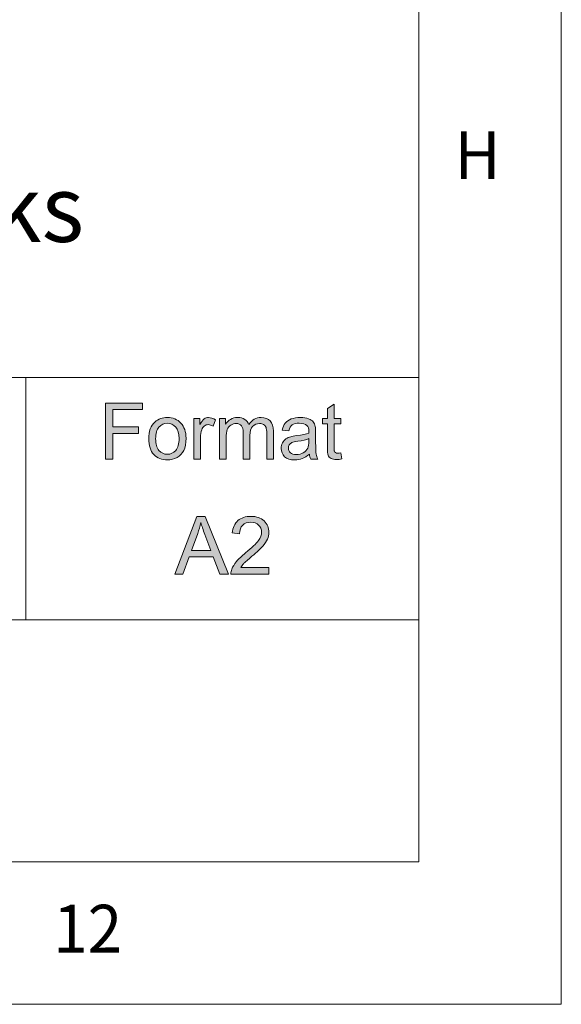
# Model space of a CAD drawing. Units: inches. Extents: x 5 to 589, y 5 to 415.
# Drawn here: x 570 to 589, y 5 to 40 of the extents above; entities that cross this region are included whole.
import ezdxf

# ---------------------------------------------------------------- set-up
doc = ezdxf.new("R2010")
doc.units = ezdxf.units.IN
doc.header["$MEASUREMENT"] = 0
doc.layers.add('Ebene 1', color=7, linetype='Continuous')

msp = doc.modelspace()

# ---------------------------------------------------------------- hatches: boundary and pattern name
at = {"layer": 'Ebene 1', "true_color": 0xffffff}
h = msp.add_hatch(color=7, dxfattribs=at)
h.dxf.hatch_style = 2
h.paths.add_polyline_path([(573.002, 24.142), (573.002, 26.108), (574.303, 26.108), (574.303, 25.876), (573.257, 25.876), (573.257, 25.267), (574.162, 25.267), (574.162, 25.035), (573.257, 25.035), (573.257, 24.142)])
edge = h.paths.add_edge_path()
edge.add_spline(control_points=[(574.517, 24.854), (574.517, 25.118), (574.589, 25.313), (574.733, 25.44), (574.853, 25.546), (574.999, 25.598), (575.172, 25.598), (575.364, 25.598), (575.521, 25.534), (575.643, 25.406), (575.765, 25.278), (575.826, 25.1), (575.826, 24.874), (575.826, 24.691), (575.799, 24.547), (575.745, 24.442), (575.691, 24.336), (575.613, 24.255), (575.51, 24.197), (575.406, 24.139), (575.294, 24.109), (575.172, 24.109), (574.976, 24.109), (574.818, 24.174), (574.698, 24.301), (574.577, 24.429), (574.517, 24.613), (574.517, 24.854)], knot_values=[0, 0, 0, 0, 1, 1, 1, 2, 2, 2, 3, 3, 3, 4, 4, 4, 5, 5, 5, 6, 6, 6, 7, 7, 7, 8, 8, 8, 9, 9, 9, 9], degree=3, periodic=1)
edge = h.paths.add_edge_path()
edge.add_spline(control_points=[(574.76, 24.854), (574.76, 24.672), (574.799, 24.535), (574.877, 24.444), (574.955, 24.353), (575.054, 24.308), (575.172, 24.308), (575.29, 24.308), (575.387, 24.354), (575.466, 24.445), (575.544, 24.536), (575.582, 24.675), (575.582, 24.862), (575.582, 25.038), (575.543, 25.172), (575.465, 25.263), (575.386, 25.353), (575.289, 25.399), (575.172, 25.399), (575.054, 25.399), (574.955, 25.353), (574.877, 25.263), (574.799, 25.173), (574.76, 25.037), (574.76, 24.854)], knot_values=[0, 0, 0, 0, 1, 1, 1, 2, 2, 2, 3, 3, 3, 4, 4, 4, 5, 5, 5, 6, 6, 6, 7, 7, 7, 8, 8, 8, 8], degree=3, periodic=1)
edge = h.paths.add_edge_path()
edge.add_spline(control_points=[(576.101, 24.142), (576.101, 24.142), (576.101, 25.566), (576.101, 25.566), (576.101, 25.566), (576.314, 25.566), (576.314, 25.566), (576.314, 25.566), (576.314, 25.35), (576.314, 25.35), (576.368, 25.451), (576.419, 25.518), (576.464, 25.55), (576.511, 25.582), (576.561, 25.598), (576.617, 25.598), (576.696, 25.598), (576.778, 25.573), (576.86, 25.521), (576.86, 25.521), (576.778, 25.297), (576.778, 25.297), (576.72, 25.331), (576.662, 25.349), (576.605, 25.349), (576.553, 25.349), (576.506, 25.333), (576.465, 25.301), (576.424, 25.27), (576.394, 25.226), (576.377, 25.169), (576.351, 25.083), (576.338, 24.989), (576.338, 24.888), (576.338, 24.888), (576.338, 24.142), (576.338, 24.142), (576.338, 24.142), (576.101, 24.142), (576.101, 24.142)], knot_values=[0, 0, 0, 0, 1, 1, 1, 2, 2, 2, 3, 3, 3, 4, 4, 4, 5, 5, 5, 6, 6, 6, 7, 7, 7, 8, 8, 8, 9, 9, 9, 10, 10, 10, 11, 11, 11, 12, 12, 12, 13, 13, 13, 13], degree=3, periodic=1)
edge = h.paths.add_edge_path()
edge.add_spline(control_points=[(577.001, 24.142), (577.001, 24.142), (577.001, 25.566), (577.001, 25.566), (577.001, 25.566), (577.213, 25.566), (577.213, 25.566), (577.213, 25.566), (577.213, 25.367), (577.213, 25.367), (577.256, 25.436), (577.315, 25.492), (577.388, 25.535), (577.46, 25.577), (577.543, 25.598), (577.636, 25.598), (577.74, 25.598), (577.825, 25.577), (577.891, 25.533), (577.957, 25.489), (578.004, 25.428), (578.031, 25.349), (578.141, 25.515), (578.285, 25.598), (578.463, 25.598), (578.601, 25.598), (578.708, 25.56), (578.782, 25.481), (578.857, 25.403), (578.894, 25.283), (578.894, 25.12), (578.894, 25.12), (578.894, 24.142), (578.894, 24.142), (578.894, 24.142), (578.659, 24.142), (578.659, 24.142), (578.659, 24.142), (578.659, 25.039), (578.659, 25.039), (578.659, 25.136), (578.651, 25.205), (578.635, 25.248), (578.62, 25.29), (578.592, 25.325), (578.552, 25.35), (578.512, 25.376), (578.464, 25.389), (578.41, 25.389), (578.312, 25.389), (578.23, 25.356), (578.165, 25.289), (578.1, 25.223), (578.068, 25.116), (578.068, 24.969), (578.068, 24.969), (578.068, 24.142), (578.068, 24.142), (578.068, 24.142), (577.831, 24.142), (577.831, 24.142), (577.831, 24.142), (577.831, 25.067), (577.831, 25.067), (577.831, 25.175), (577.812, 25.255), (577.773, 25.309), (577.735, 25.362), (577.671, 25.389), (577.584, 25.389), (577.517, 25.389), (577.455, 25.371), (577.399, 25.336), (577.342, 25.3), (577.301, 25.247), (577.276, 25.178), (577.25, 25.11), (577.237, 25.01), (577.237, 24.881), (577.237, 24.881), (577.237, 24.142), (577.237, 24.142), (577.237, 24.142), (577.001, 24.142), (577.001, 24.142)], knot_values=[0, 0, 0, 0, 1, 1, 1, 2, 2, 2, 3, 3, 3, 4, 4, 4, 5, 5, 5, 6, 6, 6, 7, 7, 7, 8, 8, 8, 9, 9, 9, 10, 10, 10, 11, 11, 11, 12, 12, 12, 13, 13, 13, 14, 14, 14, 15, 15, 15, 16, 16, 16, 17, 17, 17, 18, 18, 18, 19, 19, 19, 20, 20, 20, 21, 21, 21, 22, 22, 22, 23, 23, 23, 24, 24, 24, 25, 25, 25, 26, 26, 26, 27, 27, 27, 28, 28, 28, 28], degree=3, periodic=1)
edge = h.paths.add_edge_path()
edge.add_spline(control_points=[(580.205, 24.142), (580.18, 24.192), (580.164, 24.25), (580.158, 24.318), (580.07, 24.241), (579.985, 24.188), (579.904, 24.157), (579.823, 24.125), (579.736, 24.109), (579.643, 24.109), (579.49, 24.109), (579.371, 24.148), (579.289, 24.224), (579.206, 24.301), (579.165, 24.399), (579.165, 24.517), (579.165, 24.587), (579.181, 24.651), (579.212, 24.709), (579.243, 24.766), (579.284, 24.813), (579.334, 24.847), (579.385, 24.882), (579.442, 24.909), (579.505, 24.926), (579.551, 24.939), (579.621, 24.951), (579.715, 24.963), (579.906, 24.986), (580.047, 25.014), (580.138, 25.046), (580.139, 25.079), (580.139, 25.1), (580.139, 25.109), (580.139, 25.207), (580.117, 25.277), (580.072, 25.317), (580.011, 25.371), (579.922, 25.399), (579.802, 25.399), (579.691, 25.399), (579.608, 25.379), (579.555, 25.339), (579.502, 25.299), (579.463, 25.229), (579.437, 25.128), (579.437, 25.128), (579.206, 25.16), (579.206, 25.16), (579.227, 25.261), (579.262, 25.342), (579.31, 25.405), (579.358, 25.467), (579.428, 25.515), (579.519, 25.548), (579.61, 25.582), (579.716, 25.598), (579.836, 25.598), (579.956, 25.598), (580.052, 25.584), (580.127, 25.556), (580.202, 25.527), (580.256, 25.491), (580.292, 25.448), (580.327, 25.404), (580.351, 25.349), (580.365, 25.283), (580.373, 25.242), (580.377, 25.168), (580.377, 25.061), (580.377, 25.061), (580.377, 24.739), (580.377, 24.739), (580.377, 24.514), (580.382, 24.372), (580.392, 24.313), (580.402, 24.253), (580.422, 24.196), (580.452, 24.142), (580.452, 24.142), (580.205, 24.142), (580.205, 24.142), (580.205, 24.142), (580.205, 24.142), (580.205, 24.142)], knot_values=[0, 0, 0, 0, 1, 1, 1, 2, 2, 2, 3, 3, 3, 4, 4, 4, 5, 5, 5, 6, 6, 6, 7, 7, 7, 8, 8, 8, 9, 9, 9, 10, 10, 10, 11, 11, 11, 12, 12, 12, 13, 13, 13, 14, 14, 14, 15, 15, 15, 16, 16, 16, 17, 17, 17, 18, 18, 18, 19, 19, 19, 20, 20, 20, 21, 21, 21, 22, 22, 22, 23, 23, 23, 24, 24, 24, 25, 25, 25, 26, 26, 26, 27, 27, 27, 28, 28, 28, 28], degree=3, periodic=1)
edge = h.paths.add_edge_path()
edge.add_spline(control_points=[(580.138, 24.857), (580.052, 24.821), (579.923, 24.791), (579.751, 24.765), (579.654, 24.751), (579.585, 24.735), (579.544, 24.717), (579.504, 24.699), (579.473, 24.673), (579.451, 24.639), (579.429, 24.604), (579.418, 24.566), (579.418, 24.524), (579.418, 24.46), (579.442, 24.406), (579.49, 24.363), (579.537, 24.32), (579.607, 24.299), (579.699, 24.299), (579.791, 24.299), (579.872, 24.319), (579.943, 24.36), (580.014, 24.401), (580.066, 24.456), (580.1, 24.527), (580.125, 24.581), (580.138, 24.662), (580.138, 24.768), (580.138, 24.768), (580.138, 24.857), (580.138, 24.857)], knot_values=[0, 0, 0, 0, 1, 1, 1, 2, 2, 2, 3, 3, 3, 4, 4, 4, 5, 5, 5, 6, 6, 6, 7, 7, 7, 8, 8, 8, 9, 9, 9, 10, 10, 10, 10], degree=3, periodic=1)
edge = h.paths.add_edge_path()
edge.add_spline(control_points=[(581.157, 24.348), (581.183, 24.348), (581.218, 24.351), (581.261, 24.358), (581.261, 24.358), (581.295, 24.145), (581.295, 24.145), (581.229, 24.13), (581.169, 24.123), (581.116, 24.123), (581.03, 24.123), (580.964, 24.137), (580.916, 24.165), (580.869, 24.192), (580.836, 24.229), (580.816, 24.274), (580.797, 24.319), (580.787, 24.414), (580.787, 24.559), (580.787, 24.559), (580.787, 25.379), (580.787, 25.379), (580.787, 25.379), (580.614, 25.379), (580.614, 25.379), (580.614, 25.379), (580.614, 25.566), (580.614, 25.566), (580.614, 25.566), (580.787, 25.566), (580.787, 25.566), (580.787, 25.566), (580.787, 25.919), (580.787, 25.919), (580.787, 25.919), (581.023, 26.064), (581.023, 26.064), (581.023, 26.064), (581.023, 25.566), (581.023, 25.566), (581.023, 25.566), (581.261, 25.566), (581.261, 25.566), (581.261, 25.566), (581.261, 25.379), (581.261, 25.379), (581.261, 25.379), (581.023, 25.379), (581.023, 25.379), (581.023, 25.379), (581.023, 24.546), (581.023, 24.546), (581.023, 24.477), (581.027, 24.432), (581.035, 24.413), (581.044, 24.393), (581.057, 24.377), (581.076, 24.366), (581.095, 24.354), (581.122, 24.348), (581.157, 24.348), (581.157, 24.348), (581.157, 24.348), (581.157, 24.348)], knot_values=[0, 0, 0, 0, 1, 1, 1, 2, 2, 2, 3, 3, 3, 4, 4, 4, 5, 5, 5, 6, 6, 6, 7, 7, 7, 8, 8, 8, 9, 9, 9, 10, 10, 10, 11, 11, 11, 12, 12, 12, 13, 13, 13, 14, 14, 14, 15, 15, 15, 16, 16, 16, 17, 17, 17, 18, 18, 18, 19, 19, 19, 20, 20, 20, 21, 21, 21, 21], degree=3, periodic=1)
h = msp.add_hatch(color=7, dxfattribs=at)
h.dxf.hatch_style = 2
h.paths.add_polyline_path([(575.433, 20.101), (576.209, 22.121), (576.496, 22.121), (577.323, 20.101), (577.018, 20.101), (576.783, 20.713), (575.939, 20.713), (575.717, 20.101)])
edge = h.paths.add_edge_path()
edge.add_spline(control_points=[(576.016, 20.93), (576.016, 20.93), (576.7, 20.93), (576.7, 20.93), (576.7, 20.93), (576.49, 21.49), (576.49, 21.49), (576.425, 21.66), (576.378, 21.799), (576.346, 21.909), (576.32, 21.779), (576.284, 21.65), (576.237, 21.523), (576.237, 21.523), (576.016, 20.93), (576.016, 20.93)], knot_values=[0, 0, 0, 0, 1, 1, 1, 2, 2, 2, 3, 3, 3, 4, 4, 4, 5, 5, 5, 5], degree=3, periodic=1)
edge = h.paths.add_edge_path()
edge.add_spline(control_points=[(578.738, 20.339), (578.738, 20.339), (578.738, 20.101), (578.738, 20.101), (578.738, 20.101), (577.404, 20.101), (577.404, 20.101), (577.402, 20.16), (577.412, 20.218), (577.433, 20.273), (577.467, 20.364), (577.521, 20.454), (577.596, 20.542), (577.671, 20.63), (577.779, 20.732), (577.92, 20.848), (578.14, 21.027), (578.288, 21.17), (578.365, 21.276), (578.442, 21.381), (578.481, 21.48), (578.481, 21.574), (578.481, 21.672), (578.446, 21.755), (578.376, 21.823), (578.305, 21.89), (578.214, 21.924), (578.101, 21.924), (577.982, 21.924), (577.886, 21.888), (577.815, 21.816), (577.743, 21.745), (577.706, 21.646), (577.706, 21.519), (577.706, 21.519), (577.451, 21.545), (577.451, 21.545), (577.468, 21.735), (577.534, 21.88), (577.648, 21.98), (577.761, 22.079), (577.914, 22.129), (578.106, 22.129), (578.3, 22.129), (578.453, 22.075), (578.566, 21.968), (578.679, 21.861), (578.736, 21.727), (578.736, 21.568), (578.736, 21.487), (578.719, 21.408), (578.686, 21.33), (578.653, 21.252), (578.598, 21.169), (578.521, 21.083), (578.445, 20.997), (578.317, 20.878), (578.139, 20.728), (577.991, 20.603), (577.895, 20.518), (577.853, 20.474), (577.811, 20.429), (577.776, 20.384), (577.748, 20.339), (577.748, 20.339), (578.738, 20.339), (578.738, 20.339)], knot_values=[0, 0, 0, 0, 1, 1, 1, 2, 2, 2, 3, 3, 3, 4, 4, 4, 5, 5, 5, 6, 6, 6, 7, 7, 7, 8, 8, 8, 9, 9, 9, 10, 10, 10, 11, 11, 11, 12, 12, 12, 13, 13, 13, 14, 14, 14, 15, 15, 15, 16, 16, 16, 17, 17, 17, 18, 18, 18, 19, 19, 19, 20, 20, 20, 21, 21, 21, 22, 22, 22, 22], degree=3, periodic=1)

# ---------------------------------------------------------------- linework, layer by layer
at = {"layer": 'Ebene 1', "color": 7, "lineweight": 18, "true_color": 0xffffff}
for points in [[(589, 5), (589, 415)], [(584, 10), (584, 410)], [(504.245, 27), (584, 27)], [(570.2, 18.5), (570.2, 27)], [(555.2, 18.5), (584, 18.5)], [(10, 10), (584, 10)], [(5, 5), (589, 5)]]:
    msp.add_lwpolyline(points, dxfattribs=at)
at = {"layer": 'Ebene 1', "lineweight": 0}
for points in [[(573.002, 24.142), (573.002, 26.108), (574.303, 26.108), (574.303, 25.876), (573.257, 25.876), (573.257, 25.267), (574.162, 25.267), (574.162, 25.035), (573.257, 25.035), (573.257, 24.142), (573.002, 24.142)], [(575.433, 20.101), (576.209, 22.121), (576.496, 22.121), (577.323, 20.101), (577.018, 20.101), (576.783, 20.713), (575.939, 20.713), (575.717, 20.101), (575.433, 20.101)]]:
    msp.add_lwpolyline(points, dxfattribs=at)
for points, knots in [([(581.157, 24.348), (581.183, 24.348), (581.218, 24.351), (581.261, 24.358), (581.261, 24.358), (581.295, 24.145), (581.295, 24.145), (581.229, 24.13), (581.169, 24.123), (581.116, 24.123), (581.03, 24.123), (580.964, 24.137), (580.916, 24.165), (580.869, 24.192), (580.836, 24.229), (580.816, 24.274), (580.797, 24.319), (580.787, 24.414), (580.787, 24.559), (580.787, 24.559), (580.787, 25.379), (580.787, 25.379), (580.787, 25.379), (580.614, 25.379), (580.614, 25.379), (580.614, 25.379), (580.614, 25.566), (580.614, 25.566), (580.614, 25.566), (580.787, 25.566), (580.787, 25.566), (580.787, 25.566), (580.787, 25.919), (580.787, 25.919), (580.787, 25.919), (581.023, 26.064), (581.023, 26.064), (581.023, 26.064), (581.023, 25.566), (581.023, 25.566), (581.023, 25.566), (581.261, 25.566), (581.261, 25.566), (581.261, 25.566), (581.261, 25.379), (581.261, 25.379), (581.261, 25.379), (581.023, 25.379), (581.023, 25.379), (581.023, 25.379), (581.023, 24.546), (581.023, 24.546), (581.023, 24.477), (581.027, 24.432), (581.035, 24.413), (581.044, 24.393), (581.057, 24.377), (581.076, 24.366), (581.095, 24.354), (581.122, 24.348), (581.157, 24.348), (581.157, 24.348), (581.157, 24.348), (581.157, 24.348)], [0, 0, 0, 0, 1, 1, 1, 2, 2, 2, 3, 3, 3, 4, 4, 4, 5, 5, 5, 6, 6, 6, 7, 7, 7, 8, 8, 8, 9, 9, 9, 10, 10, 10, 11, 11, 11, 12, 12, 12, 13, 13, 13, 14, 14, 14, 15, 15, 15, 16, 16, 16, 17, 17, 17, 18, 18, 18, 19, 19, 19, 20, 20, 20, 21, 21, 21, 21]), ([(574.517, 24.854), (574.517, 25.118), (574.589, 25.313), (574.733, 25.44), (574.853, 25.546), (574.999, 25.598), (575.172, 25.598), (575.364, 25.598), (575.521, 25.534), (575.643, 25.406), (575.765, 25.278), (575.826, 25.1), (575.826, 24.874), (575.826, 24.691), (575.799, 24.547), (575.745, 24.442), (575.691, 24.336), (575.613, 24.255), (575.51, 24.197), (575.406, 24.139), (575.294, 24.109), (575.172, 24.109), (574.976, 24.109), (574.818, 24.174), (574.698, 24.301), (574.577, 24.429), (574.517, 24.613), (574.517, 24.854)], [0, 0, 0, 0, 1, 1, 1, 2, 2, 2, 3, 3, 3, 4, 4, 4, 5, 5, 5, 6, 6, 6, 7, 7, 7, 8, 8, 8, 9, 9, 9, 9]), ([(576.101, 24.142), (576.101, 24.142), (576.101, 25.566), (576.101, 25.566), (576.101, 25.566), (576.314, 25.566), (576.314, 25.566), (576.314, 25.566), (576.314, 25.35), (576.314, 25.35), (576.368, 25.451), (576.419, 25.518), (576.464, 25.55), (576.511, 25.582), (576.561, 25.598), (576.617, 25.598), (576.696, 25.598), (576.778, 25.573), (576.86, 25.521), (576.86, 25.521), (576.778, 25.297), (576.778, 25.297), (576.72, 25.331), (576.662, 25.349), (576.605, 25.349), (576.553, 25.349), (576.506, 25.333), (576.465, 25.301), (576.424, 25.27), (576.394, 25.226), (576.377, 25.169), (576.351, 25.083), (576.338, 24.989), (576.338, 24.888), (576.338, 24.888), (576.338, 24.142), (576.338, 24.142), (576.338, 24.142), (576.101, 24.142), (576.101, 24.142)], [0, 0, 0, 0, 1, 1, 1, 2, 2, 2, 3, 3, 3, 4, 4, 4, 5, 5, 5, 6, 6, 6, 7, 7, 7, 8, 8, 8, 9, 9, 9, 10, 10, 10, 11, 11, 11, 12, 12, 12, 13, 13, 13, 13]), ([(577.001, 24.142), (577.001, 24.142), (577.001, 25.566), (577.001, 25.566), (577.001, 25.566), (577.213, 25.566), (577.213, 25.566), (577.213, 25.566), (577.213, 25.367), (577.213, 25.367), (577.256, 25.436), (577.315, 25.492), (577.388, 25.535), (577.46, 25.577), (577.543, 25.598), (577.636, 25.598), (577.74, 25.598), (577.825, 25.577), (577.891, 25.533), (577.957, 25.489), (578.004, 25.428), (578.031, 25.349), (578.141, 25.515), (578.285, 25.598), (578.463, 25.598), (578.601, 25.598), (578.708, 25.56), (578.782, 25.481), (578.857, 25.403), (578.894, 25.283), (578.894, 25.12), (578.894, 25.12), (578.894, 24.142), (578.894, 24.142), (578.894, 24.142), (578.659, 24.142), (578.659, 24.142), (578.659, 24.142), (578.659, 25.039), (578.659, 25.039), (578.659, 25.136), (578.651, 25.205), (578.635, 25.248), (578.62, 25.29), (578.592, 25.325), (578.552, 25.35), (578.512, 25.376), (578.464, 25.389), (578.41, 25.389), (578.312, 25.389), (578.23, 25.356), (578.165, 25.289), (578.1, 25.223), (578.068, 25.116), (578.068, 24.969), (578.068, 24.969), (578.068, 24.142), (578.068, 24.142), (578.068, 24.142), (577.831, 24.142), (577.831, 24.142), (577.831, 24.142), (577.831, 25.067), (577.831, 25.067), (577.831, 25.175), (577.812, 25.255), (577.773, 25.309), (577.735, 25.362), (577.671, 25.389), (577.584, 25.389), (577.517, 25.389), (577.455, 25.371), (577.399, 25.336), (577.342, 25.3), (577.301, 25.247), (577.276, 25.178), (577.25, 25.11), (577.237, 25.01), (577.237, 24.881), (577.237, 24.881), (577.237, 24.142), (577.237, 24.142), (577.237, 24.142), (577.001, 24.142), (577.001, 24.142)], [0, 0, 0, 0, 1, 1, 1, 2, 2, 2, 3, 3, 3, 4, 4, 4, 5, 5, 5, 6, 6, 6, 7, 7, 7, 8, 8, 8, 9, 9, 9, 10, 10, 10, 11, 11, 11, 12, 12, 12, 13, 13, 13, 14, 14, 14, 15, 15, 15, 16, 16, 16, 17, 17, 17, 18, 18, 18, 19, 19, 19, 20, 20, 20, 21, 21, 21, 22, 22, 22, 23, 23, 23, 24, 24, 24, 25, 25, 25, 26, 26, 26, 27, 27, 27, 28, 28, 28, 28]), ([(580.205, 24.142), (580.18, 24.192), (580.164, 24.25), (580.158, 24.318), (580.07, 24.241), (579.985, 24.188), (579.904, 24.157), (579.823, 24.125), (579.736, 24.109), (579.643, 24.109), (579.49, 24.109), (579.371, 24.148), (579.289, 24.224), (579.206, 24.301), (579.165, 24.399), (579.165, 24.517), (579.165, 24.587), (579.181, 24.651), (579.212, 24.709), (579.243, 24.766), (579.284, 24.813), (579.334, 24.847), (579.385, 24.882), (579.442, 24.909), (579.505, 24.926), (579.551, 24.939), (579.621, 24.951), (579.715, 24.963), (579.906, 24.986), (580.047, 25.014), (580.138, 25.046), (580.139, 25.079), (580.139, 25.1), (580.139, 25.109), (580.139, 25.207), (580.117, 25.277), (580.072, 25.317), (580.011, 25.371), (579.922, 25.399), (579.802, 25.399), (579.691, 25.399), (579.608, 25.379), (579.555, 25.339), (579.502, 25.299), (579.463, 25.229), (579.437, 25.128), (579.437, 25.128), (579.206, 25.16), (579.206, 25.16), (579.227, 25.261), (579.262, 25.342), (579.31, 25.405), (579.358, 25.467), (579.428, 25.515), (579.519, 25.548), (579.61, 25.582), (579.716, 25.598), (579.836, 25.598), (579.956, 25.598), (580.052, 25.584), (580.127, 25.556), (580.202, 25.527), (580.256, 25.491), (580.292, 25.448), (580.327, 25.404), (580.351, 25.349), (580.365, 25.283), (580.373, 25.242), (580.377, 25.168), (580.377, 25.061), (580.377, 25.061), (580.377, 24.739), (580.377, 24.739), (580.377, 24.514), (580.382, 24.372), (580.392, 24.313), (580.402, 24.253), (580.422, 24.196), (580.452, 24.142), (580.452, 24.142), (580.205, 24.142), (580.205, 24.142), (580.205, 24.142), (580.205, 24.142), (580.205, 24.142)], [0, 0, 0, 0, 1, 1, 1, 2, 2, 2, 3, 3, 3, 4, 4, 4, 5, 5, 5, 6, 6, 6, 7, 7, 7, 8, 8, 8, 9, 9, 9, 10, 10, 10, 11, 11, 11, 12, 12, 12, 13, 13, 13, 14, 14, 14, 15, 15, 15, 16, 16, 16, 17, 17, 17, 18, 18, 18, 19, 19, 19, 20, 20, 20, 21, 21, 21, 22, 22, 22, 23, 23, 23, 24, 24, 24, 25, 25, 25, 26, 26, 26, 27, 27, 27, 28, 28, 28, 28]), ([(574.76, 24.854), (574.76, 24.672), (574.799, 24.535), (574.877, 24.444), (574.955, 24.353), (575.054, 24.308), (575.172, 24.308), (575.29, 24.308), (575.387, 24.354), (575.466, 24.445), (575.544, 24.536), (575.582, 24.675), (575.582, 24.862), (575.582, 25.038), (575.543, 25.172), (575.465, 25.263), (575.386, 25.353), (575.289, 25.399), (575.172, 25.399), (575.054, 25.399), (574.955, 25.353), (574.877, 25.263), (574.799, 25.173), (574.76, 25.037), (574.76, 24.854)], [0, 0, 0, 0, 1, 1, 1, 2, 2, 2, 3, 3, 3, 4, 4, 4, 5, 5, 5, 6, 6, 6, 7, 7, 7, 8, 8, 8, 8]), ([(580.138, 24.857), (580.052, 24.821), (579.923, 24.791), (579.751, 24.765), (579.654, 24.751), (579.585, 24.735), (579.544, 24.717), (579.504, 24.699), (579.473, 24.673), (579.451, 24.639), (579.429, 24.604), (579.418, 24.566), (579.418, 24.524), (579.418, 24.46), (579.442, 24.406), (579.49, 24.363), (579.537, 24.32), (579.607, 24.299), (579.699, 24.299), (579.791, 24.299), (579.872, 24.319), (579.943, 24.36), (580.014, 24.401), (580.066, 24.456), (580.1, 24.527), (580.125, 24.581), (580.138, 24.662), (580.138, 24.768), (580.138, 24.768), (580.138, 24.857), (580.138, 24.857)], [0, 0, 0, 0, 1, 1, 1, 2, 2, 2, 3, 3, 3, 4, 4, 4, 5, 5, 5, 6, 6, 6, 7, 7, 7, 8, 8, 8, 9, 9, 9, 10, 10, 10, 10]), ([(578.738, 20.339), (578.738, 20.339), (578.738, 20.101), (578.738, 20.101), (578.738, 20.101), (577.404, 20.101), (577.404, 20.101), (577.402, 20.16), (577.412, 20.218), (577.433, 20.273), (577.467, 20.364), (577.521, 20.454), (577.596, 20.542), (577.671, 20.63), (577.779, 20.732), (577.92, 20.848), (578.14, 21.027), (578.288, 21.17), (578.365, 21.276), (578.442, 21.381), (578.481, 21.48), (578.481, 21.574), (578.481, 21.672), (578.446, 21.755), (578.376, 21.823), (578.305, 21.89), (578.214, 21.924), (578.101, 21.924), (577.982, 21.924), (577.886, 21.888), (577.815, 21.816), (577.743, 21.745), (577.706, 21.646), (577.706, 21.519), (577.706, 21.519), (577.451, 21.545), (577.451, 21.545), (577.468, 21.735), (577.534, 21.88), (577.648, 21.98), (577.761, 22.079), (577.914, 22.129), (578.106, 22.129), (578.3, 22.129), (578.453, 22.075), (578.566, 21.968), (578.679, 21.861), (578.736, 21.727), (578.736, 21.568), (578.736, 21.487), (578.719, 21.408), (578.686, 21.33), (578.653, 21.252), (578.598, 21.169), (578.521, 21.083), (578.445, 20.997), (578.317, 20.878), (578.139, 20.728), (577.991, 20.603), (577.895, 20.518), (577.853, 20.474), (577.811, 20.429), (577.776, 20.384), (577.748, 20.339), (577.748, 20.339), (578.738, 20.339), (578.738, 20.339)], [0, 0, 0, 0, 1, 1, 1, 2, 2, 2, 3, 3, 3, 4, 4, 4, 5, 5, 5, 6, 6, 6, 7, 7, 7, 8, 8, 8, 9, 9, 9, 10, 10, 10, 11, 11, 11, 12, 12, 12, 13, 13, 13, 14, 14, 14, 15, 15, 15, 16, 16, 16, 17, 17, 17, 18, 18, 18, 19, 19, 19, 20, 20, 20, 21, 21, 21, 22, 22, 22, 22]), ([(576.016, 20.93), (576.016, 20.93), (576.7, 20.93), (576.7, 20.93), (576.7, 20.93), (576.49, 21.49), (576.49, 21.49), (576.425, 21.66), (576.378, 21.799), (576.346, 21.909), (576.32, 21.779), (576.284, 21.65), (576.237, 21.523), (576.237, 21.523), (576.016, 20.93), (576.016, 20.93)], [0, 0, 0, 0, 1, 1, 1, 2, 2, 2, 3, 3, 3, 4, 4, 4, 5, 5, 5, 5])]:
    msp.add_open_spline(points, degree=3, knots=knots, dxfattribs=at)

# ---------------------------------------------------------------- texts
at = {"layer": 'Ebene 1', "color": 7, "true_color": 0xffffff, "attachment_point": 7}
for s, insert, char_height in [('\\fCentury Gothic|b0|i0|c0|p34;\\W0.968967;H', (585.254, 33.971), 1.67922), ('\\fArial,Bold|b0|i0|c0|p34;\\W0.999865;Kopfmontage Bandgegenseite, DIN Links ', (511.654, 31.765), 2.33508), ('\\fCentury Gothic|b0|i0|c0|p34;\\W0.951101;12', (571.166, 6.814), 1.67922)]:
    msp.add_mtext(s, dxfattribs=dict(at, insert=insert, char_height=char_height))

doc.saveas('drawing.dxf')
